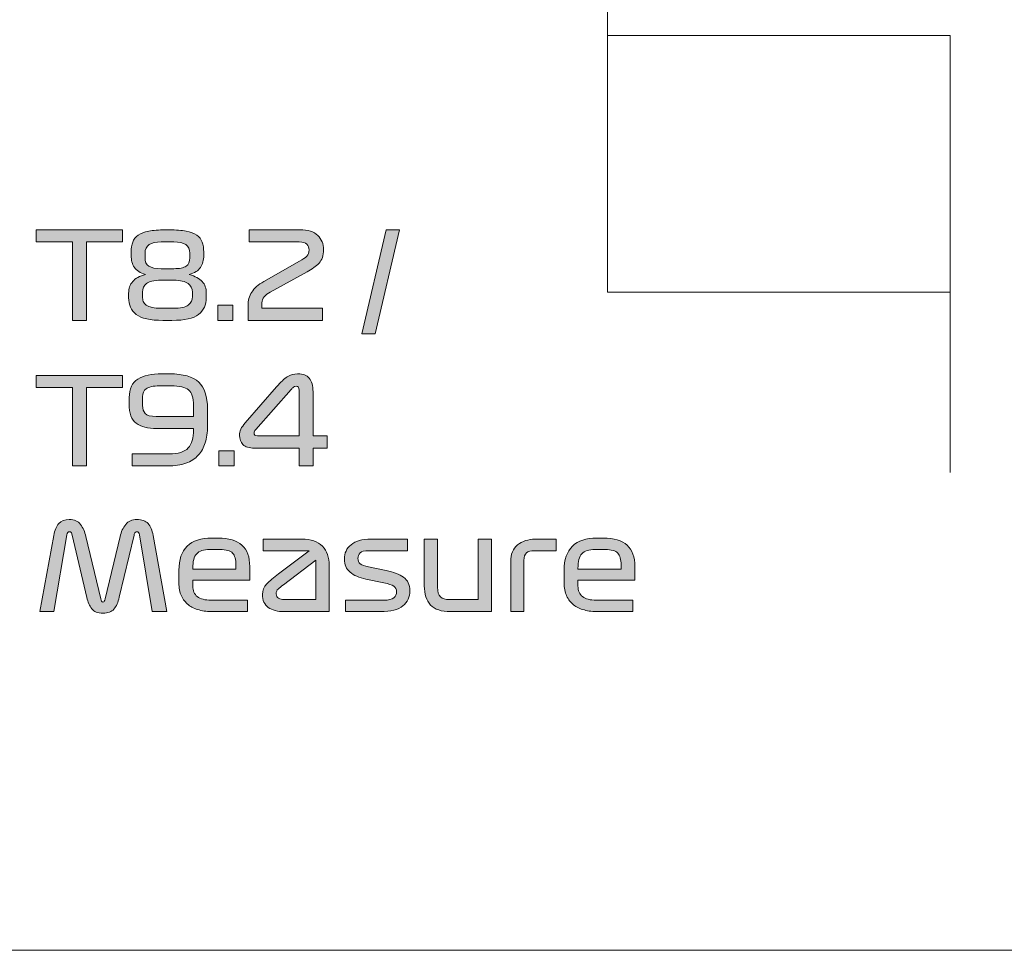
# Model space of a CAD drawing. Extents: x 37 to 2590, y -718 to -45.
# Drawn here: x 599 to 730, y -620 to -497 of the extents above; entities that cross this region are included whole.
import ezdxf

# ---------------------------------------------------------------- set-up
doc = ezdxf.new("R2010")
doc.units = 0
doc.header["$MEASUREMENT"] = 0
doc.layers.get('0').update_dxf_attribs({"lineweight": 0})

# ---------------------------------------------------------------- blocks, each defined once
blk = doc.blocks.new('Block_11')
at = {"true_color": 0x000003, "transparency": 33554687}
for points in [[(606.38, -536.59), (606.38, -526.19), (601.58, -526.19), (601.58, -524.59), (613.02, -524.59), (613.02, -526.19), (608.22, -526.19), (608.22, -536.59)], [(647.92, -524.59), (649.68, -524.59), (646.48, -538.35), (644.72, -538.35)], [(625.63, -536.59), (625.63, -534.59), (627.63, -534.59), (627.63, -536.59)], [(606.38, -555.88), (606.38, -545.48), (601.58, -545.48), (601.58, -543.88), (613.02, -543.88), (613.02, -545.48), (608.22, -545.48), (608.22, -555.88)], [(625.79, -555.88), (625.79, -553.88), (627.79, -553.88), (627.79, -555.88)]]:
    blk.add_hatch(color=178, dxfattribs=at).paths.add_polyline_path(points)
h = blk.add_hatch(color=178, dxfattribs=at)
edge = h.paths.add_edge_path()
edge.add_spline(control_points=[(622.27, -532.84), (622.27, -532.37), (622.08, -531.99), (621.69, -531.71), (621.31, -531.42), (620.68, -531.27), (619.8, -531.27), (619.8, -531.27), (618.12, -531.27), (618.12, -531.27), (617.16, -531.27), (616.51, -531.42), (616.17, -531.71), (615.83, -531.99), (615.66, -532.37), (615.66, -532.84), (615.66, -532.84), (615.66, -533.43), (615.66, -533.43), (615.66, -533.67), (615.7, -533.88), (615.76, -534.07), (615.83, -534.27), (615.96, -534.43), (616.15, -534.56), (616.34, -534.7), (616.59, -534.8), (616.92, -534.87), (617.25, -534.95), (617.68, -534.99), (618.2, -534.99), (618.2, -534.99), (619.72, -534.99), (619.72, -534.99), (620.68, -534.99), (621.35, -534.84), (621.72, -534.55), (622.08, -534.27), (622.27, -533.89), (622.27, -533.43), (622.27, -533.43), (622.27, -532.84), (622.27, -532.84)], knot_values=[0, 0, 0, 0, 1, 1, 1, 2, 2, 2, 3, 3, 3, 4, 4, 4, 5, 5, 5, 6, 6, 6, 7, 7, 7, 8, 8, 8, 9, 9, 9, 10, 10, 10, 11, 11, 11, 12, 12, 12, 13, 13, 13, 14, 14, 14, 14], degree=3, periodic=0)
edge = h.paths.add_edge_path()
edge.add_spline(control_points=[(621.93, -527.69), (621.93, -527.17), (621.75, -526.79), (621.39, -526.55), (621.03, -526.31), (620.49, -526.19), (619.79, -526.19), (619.79, -526.19), (618.14, -526.19), (618.14, -526.19), (617.44, -526.19), (616.9, -526.31), (616.54, -526.55), (616.18, -526.79), (616, -527.17), (616, -527.69), (616, -527.69), (616, -528.28), (616, -528.28), (616, -528.8), (616.16, -529.18), (616.5, -529.4), (616.84, -529.63), (617.38, -529.74), (618.12, -529.74), (618.12, -529.74), (619.8, -529.74), (619.8, -529.74), (620.55, -529.74), (621.09, -529.63), (621.43, -529.4), (621.76, -529.18), (621.93, -528.8), (621.93, -528.28), (621.93, -528.28), (621.93, -527.69), (621.93, -527.69), (621.93, -527.69), (621.93, -527.69), (621.93, -527.69)], knot_values=[0, 0, 0, 0, 1, 1, 1, 2, 2, 2, 3, 3, 3, 4, 4, 4, 5, 5, 5, 6, 6, 6, 7, 7, 7, 8, 8, 8, 9, 9, 9, 10, 10, 10, 11, 11, 11, 12, 12, 12, 13, 13, 13, 13], degree=3, periodic=0)
edge = h.paths.add_edge_path()
edge.add_spline(control_points=[(614.16, -527.53), (614.16, -527.03), (614.23, -526.59), (614.36, -526.22), (614.5, -525.84), (614.75, -525.54), (615.09, -525.3), (615.44, -525.06), (615.91, -524.88), (616.49, -524.76), (617.08, -524.65), (617.81, -524.59), (618.68, -524.59), (618.68, -524.59), (619.24, -524.59), (619.24, -524.59), (620.12, -524.59), (620.85, -524.65), (621.44, -524.76), (622.02, -524.88), (622.49, -525.06), (622.84, -525.3), (623.18, -525.54), (623.43, -525.84), (623.56, -526.22), (623.7, -526.59), (623.77, -527.03), (623.77, -527.53), (623.77, -527.53), (623.77, -527.96), (623.77, -527.96), (623.77, -528.6), (623.63, -529.14), (623.34, -529.57), (623.05, -530), (622.56, -530.32), (621.85, -530.52), (622.64, -530.73), (623.21, -531.03), (623.57, -531.44), (623.93, -531.85), (624.11, -532.36), (624.11, -532.95), (624.11, -532.95), (624.11, -533.58), (624.11, -533.58), (624.11, -534.54), (623.77, -535.28), (623.09, -535.8), (622.41, -536.32), (621.24, -536.59), (619.56, -536.59), (619.56, -536.59), (618.36, -536.59), (618.36, -536.59), (616.69, -536.59), (615.51, -536.32), (614.84, -535.8), (614.16, -535.28), (613.82, -534.54), (613.82, -533.58), (613.82, -533.58), (613.82, -533), (613.82, -533), (613.82, -532.37), (614, -531.85), (614.36, -531.43), (614.71, -531.02), (615.28, -530.71), (616.06, -530.52), (615.36, -530.31), (614.86, -529.99), (614.58, -529.56), (614.3, -529.14), (614.16, -528.6), (614.16, -527.96), (614.16, -527.96), (614.16, -527.53), (614.16, -527.53), (614.16, -527.53), (614.16, -527.53), (614.16, -527.53)], knot_values=[0, 0, 0, 0, 1, 1, 1, 2, 2, 2, 3, 3, 3, 4, 4, 4, 5, 5, 5, 6, 6, 6, 7, 7, 7, 8, 8, 8, 9, 9, 9, 10, 10, 10, 11, 11, 11, 12, 12, 12, 13, 13, 13, 14, 14, 14, 15, 15, 15, 16, 16, 16, 17, 17, 17, 18, 18, 18, 19, 19, 19, 20, 20, 20, 21, 21, 21, 22, 22, 22, 23, 23, 23, 24, 24, 24, 25, 25, 25, 26, 26, 26, 27, 27, 27, 27], degree=3, periodic=0)
h = blk.add_hatch(color=178, dxfattribs=at)
edge = h.paths.add_edge_path()
edge.add_spline(control_points=[(639.52, -534.99), (639.52, -534.99), (639.52, -536.59), (639.52, -536.59), (639.52, -536.59), (629.64, -536.59), (629.64, -536.59), (629.64, -536.59), (629.64, -534.62), (629.64, -534.62), (629.64, -533.95), (629.81, -533.35), (630.13, -532.84), (630.46, -532.33), (630.99, -531.86), (631.72, -531.43), (631.72, -531.43), (636.46, -528.75), (636.46, -528.75), (636.89, -528.51), (637.2, -528.29), (637.41, -528.07), (637.62, -527.86), (637.72, -527.59), (637.72, -527.26), (637.72, -526.97), (637.63, -526.72), (637.44, -526.51), (637.24, -526.29), (636.9, -526.19), (636.41, -526.19), (636.41, -526.19), (629.79, -526.19), (629.79, -526.19), (629.79, -526.19), (629.79, -524.59), (629.79, -524.59), (629.79, -524.59), (636.48, -524.59), (636.48, -524.59), (637.57, -524.59), (638.38, -524.83), (638.88, -525.33), (639.39, -525.83), (639.64, -526.46), (639.64, -527.23), (639.64, -528), (639.44, -528.6), (639.04, -529.01), (638.63, -529.42), (638.11, -529.8), (637.48, -530.14), (637.48, -530.14), (632.59, -532.83), (632.59, -532.83), (632.25, -533.01), (631.98, -533.22), (631.78, -533.47), (631.58, -533.71), (631.48, -533.98), (631.48, -534.28), (631.48, -534.28), (631.48, -534.99), (631.48, -534.99), (631.48, -534.99), (639.52, -534.99), (639.52, -534.99)], knot_values=[0, 0, 0, 0, 1, 1, 1, 2, 2, 2, 3, 3, 3, 4, 4, 4, 5, 5, 5, 6, 6, 6, 7, 7, 7, 8, 8, 8, 9, 9, 9, 10, 10, 10, 11, 11, 11, 12, 12, 12, 13, 13, 13, 14, 14, 14, 15, 15, 15, 16, 16, 16, 17, 17, 17, 18, 18, 18, 19, 19, 19, 20, 20, 20, 21, 21, 21, 22, 22, 22, 22], degree=3, periodic=0)
h = blk.add_hatch(color=178, dxfattribs=at)
edge = h.paths.add_edge_path()
edge.add_spline(control_points=[(617.47, -549.31), (617.47, -549.31), (622.43, -549.31), (622.43, -549.31), (622.43, -549.31), (622.43, -547.88), (622.43, -547.88), (622.43, -546.85), (622.2, -546.15), (621.76, -545.8), (621.31, -545.45), (620.55, -545.27), (619.48, -545.27), (619.48, -545.27), (617.93, -545.27), (617.93, -545.27), (617.07, -545.27), (616.47, -545.4), (616.15, -545.64), (615.82, -545.89), (615.66, -546.24), (615.66, -546.71), (615.66, -546.71), (615.66, -547.87), (615.66, -547.87), (615.66, -548.31), (615.78, -548.67), (616.02, -548.92), (616.26, -549.18), (616.74, -549.31), (617.47, -549.31)], knot_values=[0, 0, 0, 0, 1, 1, 1, 2, 2, 2, 3, 3, 3, 4, 4, 4, 5, 5, 5, 6, 6, 6, 7, 7, 7, 8, 8, 8, 9, 9, 9, 10, 10, 10, 10], degree=3, periodic=0)
edge = h.paths.add_edge_path()
edge.add_spline(control_points=[(617.56, -550.91), (616.37, -550.91), (615.46, -550.67), (614.84, -550.21), (614.21, -549.75), (613.9, -548.9), (613.9, -547.66), (613.9, -547.66), (613.9, -546.81), (613.9, -546.81), (613.9, -545.64), (614.28, -544.82), (615.04, -544.36), (615.81, -543.9), (616.87, -543.67), (618.24, -543.67), (618.24, -543.67), (619.24, -543.67), (619.24, -543.67), (621.05, -543.67), (622.33, -544.04), (623.11, -544.77), (623.88, -545.5), (624.27, -546.68), (624.27, -548.31), (624.27, -548.31), (624.27, -550.63), (624.27, -550.63), (624.27, -551.43), (624.17, -552.16), (623.97, -552.8), (623.77, -553.45), (623.47, -554), (623.04, -554.46), (622.62, -554.92), (622.08, -555.27), (621.4, -555.51), (620.73, -555.76), (619.93, -555.88), (618.99, -555.88), (618.99, -555.88), (614.27, -555.88), (614.27, -555.88), (614.27, -555.88), (614.27, -554.28), (614.27, -554.28), (614.27, -554.28), (619.23, -554.28), (619.23, -554.28), (620.4, -554.28), (621.23, -554.02), (621.71, -553.49), (622.19, -552.96), (622.43, -552.16), (622.43, -551.08), (622.43, -551.08), (622.43, -550.91), (622.43, -550.91), (622.43, -550.91), (617.56, -550.91), (617.56, -550.91), (617.56, -550.91), (617.56, -550.91), (617.56, -550.91)], knot_values=[0, 0, 0, 0, 1, 1, 1, 2, 2, 2, 3, 3, 3, 4, 4, 4, 5, 5, 5, 6, 6, 6, 7, 7, 7, 8, 8, 8, 9, 9, 9, 10, 10, 10, 11, 11, 11, 12, 12, 12, 13, 13, 13, 14, 14, 14, 15, 15, 15, 16, 16, 16, 17, 17, 17, 18, 18, 18, 19, 19, 19, 20, 20, 20, 21, 21, 21, 21], degree=3, periodic=0)
h = blk.add_hatch(color=178, dxfattribs=at)
edge = h.paths.add_edge_path()
edge.add_spline(control_points=[(630.91, -551.88), (630.91, -551.88), (636.41, -551.88), (636.41, -551.88), (636.41, -551.88), (636.41, -545.83), (636.41, -545.83), (636.41, -545.66), (636.38, -545.54), (636.32, -545.45), (636.27, -545.36), (636.16, -545.32), (636, -545.32), (635.87, -545.32), (635.75, -545.36), (635.65, -545.44), (635.55, -545.52), (635.45, -545.63), (635.34, -545.75), (635.34, -545.75), (630.67, -551.03), (630.67, -551.03), (630.58, -551.13), (630.52, -551.21), (630.48, -551.27), (630.45, -551.34), (630.43, -551.42), (630.43, -551.51), (630.43, -551.63), (630.47, -551.72), (630.54, -551.79), (630.61, -551.85), (630.74, -551.88), (630.91, -551.88)], knot_values=[0, 0, 0, 0, 1, 1, 1, 2, 2, 2, 3, 3, 3, 4, 4, 4, 5, 5, 5, 6, 6, 6, 7, 7, 7, 8, 8, 8, 9, 9, 9, 10, 10, 10, 11, 11, 11, 11], degree=3, periodic=0)
edge = h.paths.add_edge_path()
edge.add_spline(control_points=[(630.51, -553.51), (629.79, -553.51), (629.28, -553.35), (628.97, -553.03), (628.66, -552.7), (628.51, -552.3), (628.51, -551.83), (628.51, -551.55), (628.57, -551.27), (628.69, -551), (628.81, -550.74), (629.01, -550.45), (629.28, -550.15), (629.28, -550.15), (633.42, -545.4), (633.42, -545.4), (633.96, -544.77), (634.44, -544.33), (634.84, -544.07), (635.25, -543.8), (635.69, -543.67), (636.17, -543.67), (636.17, -543.67), (636.28, -543.67), (636.28, -543.67), (636.91, -543.67), (637.4, -543.87), (637.74, -544.25), (638.08, -544.63), (638.25, -545.24), (638.25, -546.06), (638.25, -546.06), (638.25, -551.88), (638.25, -551.88), (638.25, -551.88), (640.14, -551.88), (640.14, -551.88), (640.14, -551.88), (640.14, -553.51), (640.14, -553.51), (640.14, -553.51), (638.25, -553.51), (638.25, -553.51), (638.25, -553.51), (638.25, -555.88), (638.25, -555.88), (638.25, -555.88), (636.41, -555.88), (636.41, -555.88), (636.41, -555.88), (636.41, -553.51), (636.41, -553.51), (636.41, -553.51), (630.51, -553.51), (630.51, -553.51), (630.51, -553.51), (630.51, -553.51), (630.51, -553.51)], knot_values=[0, 0, 0, 0, 1, 1, 1, 2, 2, 2, 3, 3, 3, 4, 4, 4, 5, 5, 5, 6, 6, 6, 7, 7, 7, 8, 8, 8, 9, 9, 9, 10, 10, 10, 11, 11, 11, 12, 12, 12, 13, 13, 13, 14, 14, 14, 15, 15, 15, 16, 16, 16, 17, 17, 17, 18, 18, 18, 19, 19, 19, 19], degree=3, periodic=0)
h = blk.add_hatch(color=178, dxfattribs=at)
edge = h.paths.add_edge_path()
edge.add_spline(control_points=[(602.06, -575.18), (602.06, -575.18), (603.9, -565.1), (603.9, -565.1), (604.03, -564.39), (604.25, -563.86), (604.57, -563.51), (604.89, -563.15), (605.36, -562.97), (605.96, -562.97), (606.64, -562.97), (607.14, -563.19), (607.46, -563.62), (607.79, -564.05), (608.02, -564.59), (608.17, -565.23), (608.17, -565.23), (610.12, -573.47), (610.12, -573.47), (610.16, -573.6), (610.19, -573.71), (610.23, -573.79), (610.27, -573.87), (610.33, -573.91), (610.41, -573.91), (610.51, -573.91), (610.57, -573.88), (610.6, -573.8), (610.64, -573.73), (610.67, -573.62), (610.7, -573.48), (610.7, -573.48), (612.68, -565.23), (612.68, -565.23), (612.83, -564.59), (613.08, -564.05), (613.44, -563.62), (613.79, -563.19), (614.28, -562.97), (614.91, -562.97), (615.57, -562.97), (616.06, -563.15), (616.39, -563.51), (616.71, -563.86), (616.94, -564.39), (617.07, -565.1), (617.07, -565.1), (618.88, -575.18), (618.88, -575.18), (618.88, -575.18), (616.92, -575.18), (616.92, -575.18), (616.92, -575.18), (615.26, -565.02), (615.26, -565.02), (615.24, -564.86), (615.2, -564.75), (615.15, -564.68), (615.09, -564.62), (615.03, -564.59), (614.94, -564.59), (614.84, -564.59), (614.76, -564.62), (614.7, -564.68), (614.64, -564.75), (614.58, -564.86), (614.54, -565.03), (614.54, -565.03), (612.59, -573.26), (612.59, -573.26), (612.43, -573.94), (612.19, -574.47), (611.88, -574.83), (611.56, -575.2), (611.07, -575.39), (610.41, -575.39), (609.73, -575.39), (609.24, -575.19), (608.94, -574.79), (608.64, -574.39), (608.42, -573.9), (608.28, -573.32), (608.28, -573.32), (606.35, -565.05), (606.35, -565.05), (606.31, -564.87), (606.26, -564.75), (606.2, -564.68), (606.15, -564.62), (606.08, -564.59), (605.98, -564.59), (605.9, -564.59), (605.82, -564.62), (605.76, -564.68), (605.69, -564.75), (605.65, -564.86), (605.63, -565.02), (605.63, -565.02), (603.93, -575.18), (603.93, -575.18), (603.93, -575.18), (602.06, -575.18), (602.06, -575.18)], knot_values=[0, 0, 0, 0, 1, 1, 1, 2, 2, 2, 3, 3, 3, 4, 4, 4, 5, 5, 5, 6, 6, 6, 7, 7, 7, 8, 8, 8, 9, 9, 9, 10, 10, 10, 11, 11, 11, 12, 12, 12, 13, 13, 13, 14, 14, 14, 15, 15, 15, 16, 16, 16, 17, 17, 17, 18, 18, 18, 19, 19, 19, 20, 20, 20, 21, 21, 21, 22, 22, 22, 23, 23, 23, 24, 24, 24, 25, 25, 25, 26, 26, 26, 27, 27, 27, 28, 28, 28, 29, 29, 29, 30, 30, 30, 31, 31, 31, 32, 32, 32, 33, 33, 33, 34, 34, 34, 34], degree=3, periodic=0)
h = blk.add_hatch(color=178, dxfattribs=at)
edge = h.paths.add_edge_path()
edge.add_spline(control_points=[(625.92, -566.95), (625.92, -566.95), (624.57, -566.95), (624.57, -566.95), (623.76, -566.95), (623.18, -567.14), (622.84, -567.5), (622.49, -567.86), (622.32, -568.51), (622.32, -569.45), (622.32, -569.45), (622.32, -569.53), (622.32, -569.53), (622.32, -569.53), (628.03, -569.53), (628.03, -569.53), (628.03, -569.53), (628.03, -568.97), (628.03, -568.97), (628.03, -568.26), (627.88, -567.74), (627.6, -567.43), (627.31, -567.11), (626.75, -566.95), (625.92, -566.95)], knot_values=[0, 0, 0, 0, 1, 1, 1, 2, 2, 2, 3, 3, 3, 4, 4, 4, 5, 5, 5, 6, 6, 6, 7, 7, 7, 8, 8, 8, 8], degree=3, periodic=0)
edge = h.paths.add_edge_path()
edge.add_spline(control_points=[(629.87, -570.99), (629.87, -570.99), (622.32, -570.99), (622.32, -570.99), (622.32, -570.99), (622.32, -571.77), (622.32, -571.77), (622.32, -572.41), (622.52, -572.88), (622.92, -573.19), (623.32, -573.5), (623.93, -573.66), (624.75, -573.66), (624.75, -573.66), (629.56, -573.66), (629.56, -573.66), (629.56, -573.66), (629.56, -575.18), (629.56, -575.18), (629.56, -575.18), (624.99, -575.18), (624.99, -575.18), (624.33, -575.18), (623.72, -575.11), (623.16, -574.96), (622.61, -574.82), (622.13, -574.59), (621.74, -574.28), (621.35, -573.97), (621.04, -573.58), (620.81, -573.1), (620.59, -572.62), (620.48, -572.04), (620.48, -571.37), (620.48, -571.37), (620.48, -569.69), (620.48, -569.69), (620.48, -568.28), (620.85, -567.22), (621.59, -566.51), (622.33, -565.79), (623.4, -565.43), (624.81, -565.43), (624.81, -565.43), (625.69, -565.43), (625.69, -565.43), (627.09, -565.43), (628.13, -565.75), (628.83, -566.38), (629.52, -567.01), (629.87, -567.95), (629.87, -569.21), (629.87, -569.21), (629.87, -570.99), (629.87, -570.99), (629.87, -570.99), (629.87, -570.99), (629.87, -570.99)], knot_values=[0, 0, 0, 0, 1, 1, 1, 2, 2, 2, 3, 3, 3, 4, 4, 4, 5, 5, 5, 6, 6, 6, 7, 7, 7, 8, 8, 8, 9, 9, 9, 10, 10, 10, 11, 11, 11, 12, 12, 12, 13, 13, 13, 14, 14, 14, 15, 15, 15, 16, 16, 16, 17, 17, 17, 18, 18, 18, 19, 19, 19, 19], degree=3, periodic=0)
h = blk.add_hatch(color=178, dxfattribs=at)
edge = h.paths.add_edge_path()
edge.add_spline(control_points=[(634.4, -573.58), (634.4, -573.58), (638.64, -573.58), (638.64, -573.58), (638.64, -573.58), (638.64, -568.35), (638.64, -568.35), (638.64, -568.35), (634.33, -571.61), (634.33, -571.61), (634.03, -571.83), (633.8, -572.02), (633.63, -572.18), (633.46, -572.33), (633.37, -572.55), (633.37, -572.83), (633.37, -573.09), (633.47, -573.28), (633.68, -573.4), (633.88, -573.52), (634.12, -573.58), (634.4, -573.58)], knot_values=[0, 0, 0, 0, 1, 1, 1, 2, 2, 2, 3, 3, 3, 4, 4, 4, 5, 5, 5, 6, 6, 6, 7, 7, 7, 7], degree=3, periodic=0)
edge = h.paths.add_edge_path()
edge.add_spline(control_points=[(640.4, -569.05), (640.4, -569.05), (640.4, -575.18), (640.4, -575.18), (640.4, -575.18), (634.48, -575.18), (634.48, -575.18), (633.56, -575.18), (632.84, -574.99), (632.32, -574.62), (631.81, -574.24), (631.55, -573.67), (631.55, -572.89), (631.55, -572.37), (631.74, -571.91), (632.12, -571.51), (632.49, -571.11), (633.02, -570.66), (633.69, -570.15), (633.69, -570.15), (637.74, -567.1), (637.74, -567.1), (637.74, -567.1), (631.66, -567.1), (631.66, -567.1), (631.66, -567.1), (631.66, -565.58), (631.66, -565.58), (631.66, -565.58), (636.76, -565.58), (636.76, -565.58), (637.98, -565.58), (638.89, -565.89), (639.49, -566.52), (640.09, -567.15), (640.4, -567.99), (640.4, -569.05), (640.4, -569.05), (640.4, -569.05), (640.4, -569.05)], knot_values=[0, 0, 0, 0, 1, 1, 1, 2, 2, 2, 3, 3, 3, 4, 4, 4, 5, 5, 5, 6, 6, 6, 7, 7, 7, 8, 8, 8, 9, 9, 9, 10, 10, 10, 11, 11, 11, 12, 12, 12, 13, 13, 13, 13], degree=3, periodic=0)
h = blk.add_hatch(color=178, dxfattribs=at)
edge = h.paths.add_edge_path()
edge.add_spline(control_points=[(647.61, -571.35), (647.61, -571.35), (645.26, -570.86), (645.26, -570.86), (644.36, -570.67), (643.66, -570.36), (643.16, -569.95), (642.65, -569.54), (642.4, -568.96), (642.4, -568.22), (642.4, -567.43), (642.69, -566.79), (643.28, -566.31), (643.86, -565.82), (644.74, -565.58), (645.92, -565.58), (645.92, -565.58), (650.75, -565.58), (650.75, -565.58), (650.75, -565.58), (650.75, -567.1), (650.75, -567.1), (650.75, -567.1), (645.6, -567.1), (645.6, -567.1), (645.05, -567.1), (644.68, -567.2), (644.49, -567.4), (644.3, -567.6), (644.2, -567.84), (644.2, -568.12), (644.2, -568.42), (644.31, -568.66), (644.51, -568.83), (644.71, -569.01), (645.08, -569.15), (645.61, -569.26), (645.61, -569.26), (647.93, -569.74), (647.93, -569.74), (648.92, -569.94), (649.69, -570.24), (650.24, -570.63), (650.79, -571.02), (651.07, -571.61), (651.07, -572.41), (651.07, -573.24), (650.76, -573.91), (650.16, -574.42), (649.55, -574.92), (648.56, -575.18), (647.18, -575.18), (647.18, -575.18), (642.56, -575.18), (642.56, -575.18), (642.56, -575.18), (642.56, -573.66), (642.56, -573.66), (642.56, -573.66), (647.6, -573.66), (647.6, -573.66), (648.27, -573.66), (648.72, -573.55), (648.96, -573.35), (649.19, -573.14), (649.31, -572.87), (649.31, -572.54), (649.31, -572.22), (649.19, -571.98), (648.94, -571.81), (648.69, -571.64), (648.25, -571.49), (647.61, -571.35)], knot_values=[0, 0, 0, 0, 1, 1, 1, 2, 2, 2, 3, 3, 3, 4, 4, 4, 5, 5, 5, 6, 6, 6, 7, 7, 7, 8, 8, 8, 9, 9, 9, 10, 10, 10, 11, 11, 11, 12, 12, 12, 13, 13, 13, 14, 14, 14, 15, 15, 15, 16, 16, 16, 17, 17, 17, 18, 18, 18, 19, 19, 19, 20, 20, 20, 21, 21, 21, 22, 22, 22, 23, 23, 23, 24, 24, 24, 24], degree=3, periodic=0)
h = blk.add_hatch(color=178, dxfattribs=at)
edge = h.paths.add_edge_path()
edge.add_spline(control_points=[(661.87, -565.58), (661.87, -565.58), (661.87, -575.18), (661.87, -575.18), (661.87, -575.18), (656.46, -575.18), (656.46, -575.18), (655.25, -575.18), (654.37, -574.88), (653.82, -574.3), (653.27, -573.71), (652.99, -572.86), (652.99, -571.74), (652.99, -571.74), (652.99, -565.58), (652.99, -565.58), (652.99, -565.58), (654.75, -565.58), (654.75, -565.58), (654.75, -565.58), (654.75, -571.93), (654.75, -571.93), (654.75, -572.56), (654.87, -572.99), (655.12, -573.23), (655.36, -573.46), (655.77, -573.58), (656.33, -573.58), (656.33, -573.58), (660.11, -573.58), (660.11, -573.58), (660.11, -573.58), (660.11, -565.58), (660.11, -565.58), (660.11, -565.58), (661.87, -565.58), (661.87, -565.58)], knot_values=[0, 0, 0, 0, 1, 1, 1, 2, 2, 2, 3, 3, 3, 4, 4, 4, 5, 5, 5, 6, 6, 6, 7, 7, 7, 8, 8, 8, 9, 9, 9, 10, 10, 10, 11, 11, 11, 12, 12, 12, 12], degree=3, periodic=0)
h = blk.add_hatch(color=178, dxfattribs=at)
edge = h.paths.add_edge_path()
edge.add_spline(control_points=[(664.43, -568.54), (664.43, -567.57), (664.73, -566.83), (665.35, -566.33), (665.96, -565.83), (666.74, -565.58), (667.68, -565.58), (667.68, -565.58), (670.46, -565.58), (670.46, -565.58), (670.46, -565.58), (670.46, -567.1), (670.46, -567.1), (670.46, -567.1), (667.6, -567.1), (667.6, -567.1), (667.09, -567.1), (666.73, -567.19), (666.52, -567.38), (666.3, -567.56), (666.19, -567.9), (666.19, -568.39), (666.19, -568.39), (666.19, -575.18), (666.19, -575.18), (666.19, -575.18), (664.43, -575.18), (664.43, -575.18), (664.43, -575.18), (664.43, -568.54), (664.43, -568.54)], knot_values=[0, 0, 0, 0, 1, 1, 1, 2, 2, 2, 3, 3, 3, 4, 4, 4, 5, 5, 5, 6, 6, 6, 7, 7, 7, 8, 8, 8, 9, 9, 9, 10, 10, 10, 10], degree=3, periodic=0)
h = blk.add_hatch(color=178, dxfattribs=at)
edge = h.paths.add_edge_path()
edge.add_spline(control_points=[(676.94, -566.95), (676.94, -566.95), (675.6, -566.95), (675.6, -566.95), (674.78, -566.95), (674.21, -567.14), (673.86, -567.5), (673.51, -567.86), (673.34, -568.51), (673.34, -569.45), (673.34, -569.45), (673.34, -569.53), (673.34, -569.53), (673.34, -569.53), (679.05, -569.53), (679.05, -569.53), (679.05, -569.53), (679.05, -568.97), (679.05, -568.97), (679.05, -568.26), (678.91, -567.74), (678.62, -567.43), (678.33, -567.11), (677.77, -566.95), (676.94, -566.95)], knot_values=[0, 0, 0, 0, 1, 1, 1, 2, 2, 2, 3, 3, 3, 4, 4, 4, 5, 5, 5, 6, 6, 6, 7, 7, 7, 8, 8, 8, 8], degree=3, periodic=0)
edge = h.paths.add_edge_path()
edge.add_spline(control_points=[(680.89, -570.99), (680.89, -570.99), (673.34, -570.99), (673.34, -570.99), (673.34, -570.99), (673.34, -571.77), (673.34, -571.77), (673.34, -572.41), (673.54, -572.88), (673.94, -573.19), (674.34, -573.5), (674.95, -573.66), (675.77, -573.66), (675.77, -573.66), (680.59, -573.66), (680.59, -573.66), (680.59, -573.66), (680.59, -575.18), (680.59, -575.18), (680.59, -575.18), (676.01, -575.18), (676.01, -575.18), (675.35, -575.18), (674.74, -575.11), (674.19, -574.96), (673.63, -574.82), (673.16, -574.59), (672.76, -574.28), (672.37, -573.97), (672.06, -573.58), (671.84, -573.1), (671.61, -572.62), (671.5, -572.04), (671.5, -571.37), (671.5, -571.37), (671.5, -569.69), (671.5, -569.69), (671.5, -568.28), (671.87, -567.22), (672.61, -566.51), (673.35, -565.79), (674.43, -565.43), (675.84, -565.43), (675.84, -565.43), (676.72, -565.43), (676.72, -565.43), (678.11, -565.43), (679.16, -565.75), (679.85, -566.38), (680.54, -567.01), (680.89, -567.95), (680.89, -569.21), (680.89, -569.21), (680.89, -570.99), (680.89, -570.99), (680.89, -570.99), (680.89, -570.99), (680.89, -570.99)], knot_values=[0, 0, 0, 0, 1, 1, 1, 2, 2, 2, 3, 3, 3, 4, 4, 4, 5, 5, 5, 6, 6, 6, 7, 7, 7, 8, 8, 8, 9, 9, 9, 10, 10, 10, 11, 11, 11, 12, 12, 12, 13, 13, 13, 14, 14, 14, 15, 15, 15, 16, 16, 16, 17, 17, 17, 18, 18, 18, 19, 19, 19, 19], degree=3, periodic=0)
at = {"color": 250, "lineweight": 0, "true_color": 0x1a1a18}
for p, q in [((677.25, -474.91), (677.25, -498.82)), ((722.65, -532.83), (722.65, -556.74))]:
    blk.add_line(p, q, dxfattribs=at)
at = {"color": 12, "lineweight": 0, "true_color": 0xe2000f}
for p, q in [((377.09, -620.05), (722.65, -620.05)), ((722.65, -620.05), (783.54, -620.05))]:
    blk.add_line(p, q, dxfattribs=at)
at = {"color": 22, "lineweight": 0, "true_color": 0xe5340d}
blk.add_lwpolyline([(677.25, -498.82), (722.65, -498.82), (722.65, -532.83), (677.25, -532.83)], close=True, dxfattribs=at)
for points in [[(606.38, -536.59), (606.38, -526.19), (601.58, -526.19), (601.58, -524.59), (613.02, -524.59), (613.02, -526.19), (608.22, -526.19), (608.22, -536.59)], [(647.92, -524.59), (649.68, -524.59), (646.48, -538.35), (644.72, -538.35)], [(625.63, -536.59), (625.63, -534.59), (627.63, -534.59), (627.63, -536.59)], [(606.38, -555.88), (606.38, -545.48), (601.58, -545.48), (601.58, -543.88), (613.02, -543.88), (613.02, -545.48), (608.22, -545.48), (608.22, -555.88)], [(625.79, -555.88), (625.79, -553.88), (627.79, -553.88), (627.79, -555.88)]]:
    blk.add_lwpolyline(points, close=True)
for points, knots in [([(614.16, -527.53), (614.16, -527.03), (614.23, -526.59), (614.36, -526.22), (614.5, -525.84), (614.75, -525.54), (615.09, -525.3), (615.44, -525.06), (615.91, -524.88), (616.49, -524.76), (617.08, -524.65), (617.81, -524.59), (618.68, -524.59), (618.68, -524.59), (619.24, -524.59), (619.24, -524.59), (620.12, -524.59), (620.85, -524.65), (621.44, -524.76), (622.02, -524.88), (622.49, -525.06), (622.84, -525.3), (623.18, -525.54), (623.43, -525.84), (623.56, -526.22), (623.7, -526.59), (623.77, -527.03), (623.77, -527.53), (623.77, -527.53), (623.77, -527.96), (623.77, -527.96), (623.77, -528.6), (623.63, -529.14), (623.34, -529.57), (623.05, -530), (622.56, -530.32), (621.85, -530.52), (622.64, -530.73), (623.21, -531.03), (623.57, -531.44), (623.93, -531.85), (624.11, -532.36), (624.11, -532.95), (624.11, -532.95), (624.11, -533.58), (624.11, -533.58), (624.11, -534.54), (623.77, -535.28), (623.09, -535.8), (622.41, -536.32), (621.24, -536.59), (619.56, -536.59), (619.56, -536.59), (618.36, -536.59), (618.36, -536.59), (616.69, -536.59), (615.51, -536.32), (614.84, -535.8), (614.16, -535.28), (613.82, -534.54), (613.82, -533.58), (613.82, -533.58), (613.82, -533), (613.82, -533), (613.82, -532.37), (614, -531.85), (614.36, -531.43), (614.71, -531.02), (615.28, -530.71), (616.06, -530.52), (615.36, -530.31), (614.86, -529.99), (614.58, -529.56), (614.3, -529.14), (614.16, -528.6), (614.16, -527.96), (614.16, -527.96), (614.16, -527.53), (614.16, -527.53), (614.16, -527.53), (614.16, -527.53), (614.16, -527.53)], [0, 0, 0, 0, 1, 1, 1, 2, 2, 2, 3, 3, 3, 4, 4, 4, 5, 5, 5, 6, 6, 6, 7, 7, 7, 8, 8, 8, 9, 9, 9, 10, 10, 10, 11, 11, 11, 12, 12, 12, 13, 13, 13, 14, 14, 14, 15, 15, 15, 16, 16, 16, 17, 17, 17, 18, 18, 18, 19, 19, 19, 20, 20, 20, 21, 21, 21, 22, 22, 22, 23, 23, 23, 24, 24, 24, 25, 25, 25, 26, 26, 26, 27, 27, 27, 27]), ([(639.52, -534.99), (639.52, -534.99), (639.52, -536.59), (639.52, -536.59), (639.52, -536.59), (629.64, -536.59), (629.64, -536.59), (629.64, -536.59), (629.64, -534.62), (629.64, -534.62), (629.64, -533.95), (629.81, -533.35), (630.13, -532.84), (630.46, -532.33), (630.99, -531.86), (631.72, -531.43), (631.72, -531.43), (636.46, -528.75), (636.46, -528.75), (636.89, -528.51), (637.2, -528.29), (637.41, -528.07), (637.62, -527.86), (637.72, -527.59), (637.72, -527.26), (637.72, -526.97), (637.63, -526.72), (637.44, -526.51), (637.24, -526.29), (636.9, -526.19), (636.41, -526.19), (636.41, -526.19), (629.79, -526.19), (629.79, -526.19), (629.79, -526.19), (629.79, -524.59), (629.79, -524.59), (629.79, -524.59), (636.48, -524.59), (636.48, -524.59), (637.57, -524.59), (638.38, -524.83), (638.88, -525.33), (639.39, -525.83), (639.64, -526.46), (639.64, -527.23), (639.64, -528), (639.44, -528.6), (639.04, -529.01), (638.63, -529.42), (638.11, -529.8), (637.48, -530.14), (637.48, -530.14), (632.59, -532.83), (632.59, -532.83), (632.25, -533.01), (631.98, -533.22), (631.78, -533.47), (631.58, -533.71), (631.48, -533.98), (631.48, -534.28), (631.48, -534.28), (631.48, -534.99), (631.48, -534.99), (631.48, -534.99), (639.52, -534.99), (639.52, -534.99)], [0, 0, 0, 0, 1, 1, 1, 2, 2, 2, 3, 3, 3, 4, 4, 4, 5, 5, 5, 6, 6, 6, 7, 7, 7, 8, 8, 8, 9, 9, 9, 10, 10, 10, 11, 11, 11, 12, 12, 12, 13, 13, 13, 14, 14, 14, 15, 15, 15, 16, 16, 16, 17, 17, 17, 18, 18, 18, 19, 19, 19, 20, 20, 20, 21, 21, 21, 22, 22, 22, 22]), ([(621.93, -527.69), (621.93, -527.17), (621.75, -526.79), (621.39, -526.55), (621.03, -526.31), (620.49, -526.19), (619.79, -526.19), (619.79, -526.19), (618.14, -526.19), (618.14, -526.19), (617.44, -526.19), (616.9, -526.31), (616.54, -526.55), (616.18, -526.79), (616, -527.17), (616, -527.69), (616, -527.69), (616, -528.28), (616, -528.28), (616, -528.8), (616.16, -529.18), (616.5, -529.4), (616.84, -529.63), (617.38, -529.74), (618.12, -529.74), (618.12, -529.74), (619.8, -529.74), (619.8, -529.74), (620.55, -529.74), (621.09, -529.63), (621.43, -529.4), (621.76, -529.18), (621.93, -528.8), (621.93, -528.28), (621.93, -528.28), (621.93, -527.69), (621.93, -527.69), (621.93, -527.69), (621.93, -527.69), (621.93, -527.69)], [0, 0, 0, 0, 1, 1, 1, 2, 2, 2, 3, 3, 3, 4, 4, 4, 5, 5, 5, 6, 6, 6, 7, 7, 7, 8, 8, 8, 9, 9, 9, 10, 10, 10, 11, 11, 11, 12, 12, 12, 13, 13, 13, 13]), ([(622.27, -532.84), (622.27, -532.37), (622.08, -531.99), (621.69, -531.71), (621.31, -531.42), (620.68, -531.27), (619.8, -531.27), (619.8, -531.27), (618.12, -531.27), (618.12, -531.27), (617.16, -531.27), (616.51, -531.42), (616.17, -531.71), (615.83, -531.99), (615.66, -532.37), (615.66, -532.84), (615.66, -532.84), (615.66, -533.43), (615.66, -533.43), (615.66, -533.67), (615.7, -533.88), (615.76, -534.07), (615.83, -534.27), (615.96, -534.43), (616.15, -534.56), (616.34, -534.7), (616.59, -534.8), (616.92, -534.87), (617.25, -534.95), (617.68, -534.99), (618.2, -534.99), (618.2, -534.99), (619.72, -534.99), (619.72, -534.99), (620.68, -534.99), (621.35, -534.84), (621.72, -534.55), (622.08, -534.27), (622.27, -533.89), (622.27, -533.43), (622.27, -533.43), (622.27, -532.84), (622.27, -532.84)], [0, 0, 0, 0, 1, 1, 1, 2, 2, 2, 3, 3, 3, 4, 4, 4, 5, 5, 5, 6, 6, 6, 7, 7, 7, 8, 8, 8, 9, 9, 9, 10, 10, 10, 11, 11, 11, 12, 12, 12, 13, 13, 13, 14, 14, 14, 14]), ([(617.56, -550.91), (616.37, -550.91), (615.46, -550.67), (614.84, -550.21), (614.21, -549.75), (613.9, -548.9), (613.9, -547.66), (613.9, -547.66), (613.9, -546.81), (613.9, -546.81), (613.9, -545.64), (614.28, -544.82), (615.04, -544.36), (615.81, -543.9), (616.87, -543.67), (618.24, -543.67), (618.24, -543.67), (619.24, -543.67), (619.24, -543.67), (621.05, -543.67), (622.33, -544.04), (623.11, -544.77), (623.88, -545.5), (624.27, -546.68), (624.27, -548.31), (624.27, -548.31), (624.27, -550.63), (624.27, -550.63), (624.27, -551.43), (624.17, -552.16), (623.97, -552.8), (623.77, -553.45), (623.47, -554), (623.04, -554.46), (622.62, -554.92), (622.08, -555.27), (621.4, -555.51), (620.73, -555.76), (619.93, -555.88), (618.99, -555.88), (618.99, -555.88), (614.27, -555.88), (614.27, -555.88), (614.27, -555.88), (614.27, -554.28), (614.27, -554.28), (614.27, -554.28), (619.23, -554.28), (619.23, -554.28), (620.4, -554.28), (621.23, -554.02), (621.71, -553.49), (622.19, -552.96), (622.43, -552.16), (622.43, -551.08), (622.43, -551.08), (622.43, -550.91), (622.43, -550.91), (622.43, -550.91), (617.56, -550.91), (617.56, -550.91), (617.56, -550.91), (617.56, -550.91), (617.56, -550.91)], [0, 0, 0, 0, 1, 1, 1, 2, 2, 2, 3, 3, 3, 4, 4, 4, 5, 5, 5, 6, 6, 6, 7, 7, 7, 8, 8, 8, 9, 9, 9, 10, 10, 10, 11, 11, 11, 12, 12, 12, 13, 13, 13, 14, 14, 14, 15, 15, 15, 16, 16, 16, 17, 17, 17, 18, 18, 18, 19, 19, 19, 20, 20, 20, 21, 21, 21, 21]), ([(630.51, -553.51), (629.79, -553.51), (629.28, -553.35), (628.97, -553.03), (628.66, -552.7), (628.51, -552.3), (628.51, -551.83), (628.51, -551.55), (628.57, -551.27), (628.69, -551), (628.81, -550.74), (629.01, -550.45), (629.28, -550.15), (629.28, -550.15), (633.42, -545.4), (633.42, -545.4), (633.96, -544.77), (634.44, -544.33), (634.84, -544.07), (635.25, -543.8), (635.69, -543.67), (636.17, -543.67), (636.17, -543.67), (636.28, -543.67), (636.28, -543.67), (636.91, -543.67), (637.4, -543.87), (637.74, -544.25), (638.08, -544.63), (638.25, -545.24), (638.25, -546.06), (638.25, -546.06), (638.25, -551.88), (638.25, -551.88), (638.25, -551.88), (640.14, -551.88), (640.14, -551.88), (640.14, -551.88), (640.14, -553.51), (640.14, -553.51), (640.14, -553.51), (638.25, -553.51), (638.25, -553.51), (638.25, -553.51), (638.25, -555.88), (638.25, -555.88), (638.25, -555.88), (636.41, -555.88), (636.41, -555.88), (636.41, -555.88), (636.41, -553.51), (636.41, -553.51), (636.41, -553.51), (630.51, -553.51), (630.51, -553.51), (630.51, -553.51), (630.51, -553.51), (630.51, -553.51)], [0, 0, 0, 0, 1, 1, 1, 2, 2, 2, 3, 3, 3, 4, 4, 4, 5, 5, 5, 6, 6, 6, 7, 7, 7, 8, 8, 8, 9, 9, 9, 10, 10, 10, 11, 11, 11, 12, 12, 12, 13, 13, 13, 14, 14, 14, 15, 15, 15, 16, 16, 16, 17, 17, 17, 18, 18, 18, 19, 19, 19, 19]), ([(617.47, -549.31), (617.47, -549.31), (622.43, -549.31), (622.43, -549.31), (622.43, -549.31), (622.43, -547.88), (622.43, -547.88), (622.43, -546.85), (622.2, -546.15), (621.76, -545.8), (621.31, -545.45), (620.55, -545.27), (619.48, -545.27), (619.48, -545.27), (617.93, -545.27), (617.93, -545.27), (617.07, -545.27), (616.47, -545.4), (616.15, -545.64), (615.82, -545.89), (615.66, -546.24), (615.66, -546.71), (615.66, -546.71), (615.66, -547.87), (615.66, -547.87), (615.66, -548.31), (615.78, -548.67), (616.02, -548.92), (616.26, -549.18), (616.74, -549.31), (617.47, -549.31)], [0, 0, 0, 0, 1, 1, 1, 2, 2, 2, 3, 3, 3, 4, 4, 4, 5, 5, 5, 6, 6, 6, 7, 7, 7, 8, 8, 8, 9, 9, 9, 10, 10, 10, 10]), ([(630.91, -551.88), (630.91, -551.88), (636.41, -551.88), (636.41, -551.88), (636.41, -551.88), (636.41, -545.83), (636.41, -545.83), (636.41, -545.66), (636.38, -545.54), (636.32, -545.45), (636.27, -545.36), (636.16, -545.32), (636, -545.32), (635.87, -545.32), (635.75, -545.36), (635.65, -545.44), (635.55, -545.52), (635.45, -545.63), (635.34, -545.75), (635.34, -545.75), (630.67, -551.03), (630.67, -551.03), (630.58, -551.13), (630.52, -551.21), (630.48, -551.27), (630.45, -551.34), (630.43, -551.42), (630.43, -551.51), (630.43, -551.63), (630.47, -551.72), (630.54, -551.79), (630.61, -551.85), (630.74, -551.88), (630.91, -551.88)], [0, 0, 0, 0, 1, 1, 1, 2, 2, 2, 3, 3, 3, 4, 4, 4, 5, 5, 5, 6, 6, 6, 7, 7, 7, 8, 8, 8, 9, 9, 9, 10, 10, 10, 11, 11, 11, 11]), ([(602.06, -575.18), (602.06, -575.18), (603.9, -565.1), (603.9, -565.1), (604.03, -564.39), (604.25, -563.86), (604.57, -563.51), (604.89, -563.15), (605.36, -562.97), (605.96, -562.97), (606.64, -562.97), (607.14, -563.19), (607.46, -563.62), (607.79, -564.05), (608.02, -564.59), (608.17, -565.23), (608.17, -565.23), (610.12, -573.47), (610.12, -573.47), (610.16, -573.6), (610.19, -573.71), (610.23, -573.79), (610.27, -573.87), (610.33, -573.91), (610.41, -573.91), (610.51, -573.91), (610.57, -573.88), (610.6, -573.8), (610.64, -573.73), (610.67, -573.62), (610.7, -573.48), (610.7, -573.48), (612.68, -565.23), (612.68, -565.23), (612.83, -564.59), (613.08, -564.05), (613.44, -563.62), (613.79, -563.19), (614.28, -562.97), (614.91, -562.97), (615.57, -562.97), (616.06, -563.15), (616.39, -563.51), (616.71, -563.86), (616.94, -564.39), (617.07, -565.1), (617.07, -565.1), (618.88, -575.18), (618.88, -575.18), (618.88, -575.18), (616.92, -575.18), (616.92, -575.18), (616.92, -575.18), (615.26, -565.02), (615.26, -565.02), (615.24, -564.86), (615.2, -564.75), (615.15, -564.68), (615.09, -564.62), (615.03, -564.59), (614.94, -564.59), (614.84, -564.59), (614.76, -564.62), (614.7, -564.68), (614.64, -564.75), (614.58, -564.86), (614.54, -565.03), (614.54, -565.03), (612.59, -573.26), (612.59, -573.26), (612.43, -573.94), (612.19, -574.47), (611.88, -574.83), (611.56, -575.2), (611.07, -575.39), (610.41, -575.39), (609.73, -575.39), (609.24, -575.19), (608.94, -574.79), (608.64, -574.39), (608.42, -573.9), (608.28, -573.32), (608.28, -573.32), (606.35, -565.05), (606.35, -565.05), (606.31, -564.87), (606.26, -564.75), (606.2, -564.68), (606.15, -564.62), (606.08, -564.59), (605.98, -564.59), (605.9, -564.59), (605.82, -564.62), (605.76, -564.68), (605.69, -564.75), (605.65, -564.86), (605.63, -565.02), (605.63, -565.02), (603.93, -575.18), (603.93, -575.18), (603.93, -575.18), (602.06, -575.18), (602.06, -575.18)], [0, 0, 0, 0, 1, 1, 1, 2, 2, 2, 3, 3, 3, 4, 4, 4, 5, 5, 5, 6, 6, 6, 7, 7, 7, 8, 8, 8, 9, 9, 9, 10, 10, 10, 11, 11, 11, 12, 12, 12, 13, 13, 13, 14, 14, 14, 15, 15, 15, 16, 16, 16, 17, 17, 17, 18, 18, 18, 19, 19, 19, 20, 20, 20, 21, 21, 21, 22, 22, 22, 23, 23, 23, 24, 24, 24, 25, 25, 25, 26, 26, 26, 27, 27, 27, 28, 28, 28, 29, 29, 29, 30, 30, 30, 31, 31, 31, 32, 32, 32, 33, 33, 33, 34, 34, 34, 34]), ([(629.87, -570.99), (629.87, -570.99), (622.32, -570.99), (622.32, -570.99), (622.32, -570.99), (622.32, -571.77), (622.32, -571.77), (622.32, -572.41), (622.52, -572.88), (622.92, -573.19), (623.32, -573.5), (623.93, -573.66), (624.75, -573.66), (624.75, -573.66), (629.56, -573.66), (629.56, -573.66), (629.56, -573.66), (629.56, -575.18), (629.56, -575.18), (629.56, -575.18), (624.99, -575.18), (624.99, -575.18), (624.33, -575.18), (623.72, -575.11), (623.16, -574.96), (622.61, -574.82), (622.13, -574.59), (621.74, -574.28), (621.35, -573.97), (621.04, -573.58), (620.81, -573.1), (620.59, -572.62), (620.48, -572.04), (620.48, -571.37), (620.48, -571.37), (620.48, -569.69), (620.48, -569.69), (620.48, -568.28), (620.85, -567.22), (621.59, -566.51), (622.33, -565.79), (623.4, -565.43), (624.81, -565.43), (624.81, -565.43), (625.69, -565.43), (625.69, -565.43), (627.09, -565.43), (628.13, -565.75), (628.83, -566.38), (629.52, -567.01), (629.87, -567.95), (629.87, -569.21), (629.87, -569.21), (629.87, -570.99), (629.87, -570.99), (629.87, -570.99), (629.87, -570.99), (629.87, -570.99)], [0, 0, 0, 0, 1, 1, 1, 2, 2, 2, 3, 3, 3, 4, 4, 4, 5, 5, 5, 6, 6, 6, 7, 7, 7, 8, 8, 8, 9, 9, 9, 10, 10, 10, 11, 11, 11, 12, 12, 12, 13, 13, 13, 14, 14, 14, 15, 15, 15, 16, 16, 16, 17, 17, 17, 18, 18, 18, 19, 19, 19, 19]), ([(640.4, -569.05), (640.4, -569.05), (640.4, -575.18), (640.4, -575.18), (640.4, -575.18), (634.48, -575.18), (634.48, -575.18), (633.56, -575.18), (632.84, -574.99), (632.32, -574.62), (631.81, -574.24), (631.55, -573.67), (631.55, -572.89), (631.55, -572.37), (631.74, -571.91), (632.12, -571.51), (632.49, -571.11), (633.02, -570.66), (633.69, -570.15), (633.69, -570.15), (637.74, -567.1), (637.74, -567.1), (637.74, -567.1), (631.66, -567.1), (631.66, -567.1), (631.66, -567.1), (631.66, -565.58), (631.66, -565.58), (631.66, -565.58), (636.76, -565.58), (636.76, -565.58), (637.98, -565.58), (638.89, -565.89), (639.49, -566.52), (640.09, -567.15), (640.4, -567.99), (640.4, -569.05), (640.4, -569.05), (640.4, -569.05), (640.4, -569.05)], [0, 0, 0, 0, 1, 1, 1, 2, 2, 2, 3, 3, 3, 4, 4, 4, 5, 5, 5, 6, 6, 6, 7, 7, 7, 8, 8, 8, 9, 9, 9, 10, 10, 10, 11, 11, 11, 12, 12, 12, 13, 13, 13, 13]), ([(647.61, -571.35), (647.61, -571.35), (645.26, -570.86), (645.26, -570.86), (644.36, -570.67), (643.66, -570.36), (643.16, -569.95), (642.65, -569.54), (642.4, -568.96), (642.4, -568.22), (642.4, -567.43), (642.69, -566.79), (643.28, -566.31), (643.86, -565.82), (644.74, -565.58), (645.92, -565.58), (645.92, -565.58), (650.75, -565.58), (650.75, -565.58), (650.75, -565.58), (650.75, -567.1), (650.75, -567.1), (650.75, -567.1), (645.6, -567.1), (645.6, -567.1), (645.05, -567.1), (644.68, -567.2), (644.49, -567.4), (644.3, -567.6), (644.2, -567.84), (644.2, -568.12), (644.2, -568.42), (644.31, -568.66), (644.51, -568.83), (644.71, -569.01), (645.08, -569.15), (645.61, -569.26), (645.61, -569.26), (647.93, -569.74), (647.93, -569.74), (648.92, -569.94), (649.69, -570.24), (650.24, -570.63), (650.79, -571.02), (651.07, -571.61), (651.07, -572.41), (651.07, -573.24), (650.76, -573.91), (650.16, -574.42), (649.55, -574.92), (648.56, -575.18), (647.18, -575.18), (647.18, -575.18), (642.56, -575.18), (642.56, -575.18), (642.56, -575.18), (642.56, -573.66), (642.56, -573.66), (642.56, -573.66), (647.6, -573.66), (647.6, -573.66), (648.27, -573.66), (648.72, -573.55), (648.96, -573.35), (649.19, -573.14), (649.31, -572.87), (649.31, -572.54), (649.31, -572.22), (649.19, -571.98), (648.94, -571.81), (648.69, -571.64), (648.25, -571.49), (647.61, -571.35)], [0, 0, 0, 0, 1, 1, 1, 2, 2, 2, 3, 3, 3, 4, 4, 4, 5, 5, 5, 6, 6, 6, 7, 7, 7, 8, 8, 8, 9, 9, 9, 10, 10, 10, 11, 11, 11, 12, 12, 12, 13, 13, 13, 14, 14, 14, 15, 15, 15, 16, 16, 16, 17, 17, 17, 18, 18, 18, 19, 19, 19, 20, 20, 20, 21, 21, 21, 22, 22, 22, 23, 23, 23, 24, 24, 24, 24]), ([(661.87, -565.58), (661.87, -565.58), (661.87, -575.18), (661.87, -575.18), (661.87, -575.18), (656.46, -575.18), (656.46, -575.18), (655.25, -575.18), (654.37, -574.88), (653.82, -574.3), (653.27, -573.71), (652.99, -572.86), (652.99, -571.74), (652.99, -571.74), (652.99, -565.58), (652.99, -565.58), (652.99, -565.58), (654.75, -565.58), (654.75, -565.58), (654.75, -565.58), (654.75, -571.93), (654.75, -571.93), (654.75, -572.56), (654.87, -572.99), (655.12, -573.23), (655.36, -573.46), (655.77, -573.58), (656.33, -573.58), (656.33, -573.58), (660.11, -573.58), (660.11, -573.58), (660.11, -573.58), (660.11, -565.58), (660.11, -565.58), (660.11, -565.58), (661.87, -565.58), (661.87, -565.58)], [0, 0, 0, 0, 1, 1, 1, 2, 2, 2, 3, 3, 3, 4, 4, 4, 5, 5, 5, 6, 6, 6, 7, 7, 7, 8, 8, 8, 9, 9, 9, 10, 10, 10, 11, 11, 11, 12, 12, 12, 12]), ([(664.43, -568.54), (664.43, -567.57), (664.73, -566.83), (665.35, -566.33), (665.96, -565.83), (666.74, -565.58), (667.68, -565.58), (667.68, -565.58), (670.46, -565.58), (670.46, -565.58), (670.46, -565.58), (670.46, -567.1), (670.46, -567.1), (670.46, -567.1), (667.6, -567.1), (667.6, -567.1), (667.09, -567.1), (666.73, -567.19), (666.52, -567.38), (666.3, -567.56), (666.19, -567.9), (666.19, -568.39), (666.19, -568.39), (666.19, -575.18), (666.19, -575.18), (666.19, -575.18), (664.43, -575.18), (664.43, -575.18), (664.43, -575.18), (664.43, -568.54), (664.43, -568.54)], [0, 0, 0, 0, 1, 1, 1, 2, 2, 2, 3, 3, 3, 4, 4, 4, 5, 5, 5, 6, 6, 6, 7, 7, 7, 8, 8, 8, 9, 9, 9, 10, 10, 10, 10]), ([(680.89, -570.99), (680.89, -570.99), (673.34, -570.99), (673.34, -570.99), (673.34, -570.99), (673.34, -571.77), (673.34, -571.77), (673.34, -572.41), (673.54, -572.88), (673.94, -573.19), (674.34, -573.5), (674.95, -573.66), (675.77, -573.66), (675.77, -573.66), (680.59, -573.66), (680.59, -573.66), (680.59, -573.66), (680.59, -575.18), (680.59, -575.18), (680.59, -575.18), (676.01, -575.18), (676.01, -575.18), (675.35, -575.18), (674.74, -575.11), (674.19, -574.96), (673.63, -574.82), (673.16, -574.59), (672.76, -574.28), (672.37, -573.97), (672.06, -573.58), (671.84, -573.1), (671.61, -572.62), (671.5, -572.04), (671.5, -571.37), (671.5, -571.37), (671.5, -569.69), (671.5, -569.69), (671.5, -568.28), (671.87, -567.22), (672.61, -566.51), (673.35, -565.79), (674.43, -565.43), (675.84, -565.43), (675.84, -565.43), (676.72, -565.43), (676.72, -565.43), (678.11, -565.43), (679.16, -565.75), (679.85, -566.38), (680.54, -567.01), (680.89, -567.95), (680.89, -569.21), (680.89, -569.21), (680.89, -570.99), (680.89, -570.99), (680.89, -570.99), (680.89, -570.99), (680.89, -570.99)], [0, 0, 0, 0, 1, 1, 1, 2, 2, 2, 3, 3, 3, 4, 4, 4, 5, 5, 5, 6, 6, 6, 7, 7, 7, 8, 8, 8, 9, 9, 9, 10, 10, 10, 11, 11, 11, 12, 12, 12, 13, 13, 13, 14, 14, 14, 15, 15, 15, 16, 16, 16, 17, 17, 17, 18, 18, 18, 19, 19, 19, 19]), ([(625.92, -566.95), (625.92, -566.95), (624.57, -566.95), (624.57, -566.95), (623.76, -566.95), (623.18, -567.14), (622.84, -567.5), (622.49, -567.86), (622.32, -568.51), (622.32, -569.45), (622.32, -569.45), (622.32, -569.53), (622.32, -569.53), (622.32, -569.53), (628.03, -569.53), (628.03, -569.53), (628.03, -569.53), (628.03, -568.97), (628.03, -568.97), (628.03, -568.26), (627.88, -567.74), (627.6, -567.43), (627.31, -567.11), (626.75, -566.95), (625.92, -566.95)], [0, 0, 0, 0, 1, 1, 1, 2, 2, 2, 3, 3, 3, 4, 4, 4, 5, 5, 5, 6, 6, 6, 7, 7, 7, 8, 8, 8, 8]), ([(676.94, -566.95), (676.94, -566.95), (675.6, -566.95), (675.6, -566.95), (674.78, -566.95), (674.21, -567.14), (673.86, -567.5), (673.51, -567.86), (673.34, -568.51), (673.34, -569.45), (673.34, -569.45), (673.34, -569.53), (673.34, -569.53), (673.34, -569.53), (679.05, -569.53), (679.05, -569.53), (679.05, -569.53), (679.05, -568.97), (679.05, -568.97), (679.05, -568.26), (678.91, -567.74), (678.62, -567.43), (678.33, -567.11), (677.77, -566.95), (676.94, -566.95)], [0, 0, 0, 0, 1, 1, 1, 2, 2, 2, 3, 3, 3, 4, 4, 4, 5, 5, 5, 6, 6, 6, 7, 7, 7, 8, 8, 8, 8]), ([(634.4, -573.58), (634.4, -573.58), (638.64, -573.58), (638.64, -573.58), (638.64, -573.58), (638.64, -568.35), (638.64, -568.35), (638.64, -568.35), (634.33, -571.61), (634.33, -571.61), (634.03, -571.83), (633.8, -572.02), (633.63, -572.18), (633.46, -572.33), (633.37, -572.55), (633.37, -572.83), (633.37, -573.09), (633.47, -573.28), (633.68, -573.4), (633.88, -573.52), (634.12, -573.58), (634.4, -573.58)], [0, 0, 0, 0, 1, 1, 1, 2, 2, 2, 3, 3, 3, 4, 4, 4, 5, 5, 5, 6, 6, 6, 7, 7, 7, 7])]:
    blk.add_open_spline(points, degree=3, knots=knots)

msp = doc.modelspace()

# ---------------------------------------------------------------- block references
msp.add_blockref('Block_11', (0, 0))

doc.saveas('drawing.dxf')
